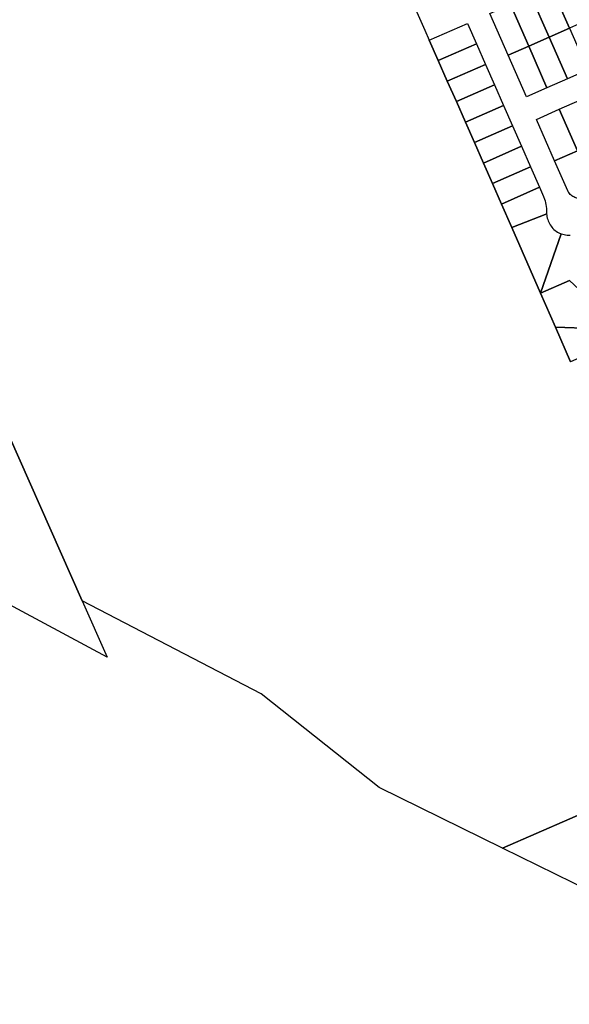
# Model space of a CAD drawing. Units: inches. Extents: x 325905 to 344157, y 4677686 to 4690549.
# Drawn here: x 333185 to 333634, y 4678663 to 4679468 of the extents above; entities that cross this region are included whole.
import ezdxf

# ---------------------------------------------------------------- set-up
doc = ezdxf.new("R2010")
doc.units = ezdxf.units.IN
doc.header["$MEASUREMENT"] = 0
doc.layers.add('Land_Parcels', color=7, linetype='Continuous')

msp = doc.modelspace()

# ---------------------------------------------------------------- linework, layer by layer
at = {"layer": 'Land_Parcels'}
for points in [[(333619.3892, 4679495.178), (333638.9184, 4679503.7656), (333653.8844, 4679469.7292), (333634.3552, 4679461.1416), (333619.3892, 4679495.178)], [(333602.6504, 4679487.8176), (333619.3892, 4679495.178), (333634.3552, 4679461.1416), (333617.6164, 4679453.7812), (333602.6504, 4679487.8176)], [(333585.9108, 4679480.4572), (333602.6504, 4679487.8176), (333617.6164, 4679453.7812), (333600.8772, 4679446.4208), (333585.9108, 4679480.4572)], [(333569.172, 4679473.0964), (333585.9108, 4679480.4572), (333600.8772, 4679446.4208), (333584.138, 4679439.06), (333569.172, 4679473.0964)], [(333527.0124, 4679434.5824), (333519.6516, 4679451.3216), (333550.7588, 4679465), (333558.1192, 4679448.2608), (333527.0124, 4679434.5824)], [(333617.6164, 4679453.7812), (333634.3552, 4679461.1416), (333649.3212, 4679427.1056), (333632.582, 4679419.7452), (333617.6164, 4679453.7812)], [(333600.8772, 4679446.4208), (333617.6164, 4679453.7812), (333632.582, 4679419.7452), (333615.8432, 4679412.3844), (333600.8772, 4679446.4208)], [(333534.3728, 4679417.8432), (333527.0124, 4679434.5824), (333558.1192, 4679448.2608), (333565.4796, 4679431.5216), (333534.3728, 4679417.8432)], [(333584.138, 4679439.06), (333600.8772, 4679446.4208), (333615.8432, 4679412.3844), (333599.104, 4679405.024), (333584.138, 4679439.06)], [(333541.7332, 4679401.104), (333534.3728, 4679417.8432), (333565.4796, 4679431.5216), (333572.8404, 4679414.7824), (333541.7332, 4679401.104)], [(333549.0936, 4679384.3648), (333541.7332, 4679401.104), (333572.8404, 4679414.7824), (333580.2008, 4679398.0432), (333549.0936, 4679384.3648)], [(333556.454, 4679367.626), (333549.0936, 4679384.3648), (333580.2008, 4679398.0432), (333587.5612, 4679381.3044), (333556.454, 4679367.626)], [(333625.8936, 4679394.8308), (333642.6328, 4679402.1912), (333657.538, 4679368.2948), (333640.7988, 4679360.9344), (333625.8936, 4679394.8308)], [(333607.2012, 4679386.6112), (333625.8936, 4679394.8308), (333640.7988, 4679360.9344), (333622.106, 4679352.7148), (333607.2012, 4679386.6112)], [(333563.8144, 4679350.8868), (333556.454, 4679367.626), (333587.5612, 4679381.3044), (333594.9216, 4679364.5652), (333563.8144, 4679350.8868)], [(333571.1748, 4679334.1476), (333563.8144, 4679350.8868), (333594.9216, 4679364.5652), (333602.282, 4679347.826), (333571.1748, 4679334.1476)], [(333622.106, 4679352.7148), (333640.7988, 4679360.9344), (333655.704, 4679327.0376), (333646.4602, 4679322.9727), (333644.8845, 4679322.4331), (333643.9934, 4679322.2473), (333643.0894, 4679322.1404), (333642.1795, 4679322.1133), (333641.2707, 4679322.1661), (333640.3701, 4679322.2985), (333639.4846, 4679322.5094), (333638.621, 4679322.7972), (333637.786, 4679323.1596), (333636.9861, 4679323.594), (333636.2273, 4679324.0969), (333635.5156, 4679324.6644), (333634.8564, 4679325.2922), (333634.2549, 4679325.9754), (333633.7157, 4679326.7088), (333633.2429, 4679327.4866), (333632.8401, 4679328.3031), (333622.106, 4679352.7148)], [(333578.5356, 4679317.4084), (333571.1748, 4679334.1476), (333602.282, 4679347.826), (333609.6428, 4679331.0868), (333578.5356, 4679317.4084)], [(333615.5766, 4679309.4606), (333615.5774, 4679309.4201), (333587.0028, 4679298.1528), (333578.5356, 4679317.4084), (333609.6428, 4679331.0868), (333613.0081, 4679323.4329), (333613.7987, 4679321.4403), (333614.2852, 4679319.9567), (333614.6952, 4679318.4501), (333615.0274, 4679316.9245), (333615.2811, 4679315.3838), (333615.4555, 4679313.8322), (333615.5503, 4679312.2737), (333615.5766, 4679309.4606)], [(333141.574, 4679205.3872), (333235.7951, 4678993.2315), (333256.2656, 4678947.1388), (333168.3264, 4678994.208), (333164.4576, 4678986.9796), (333036.237, 4679055.4178), (333017.0396, 4679100.1848), (333014.3512, 4679106.454), (332999.622, 4679140.8015), (332990.6112, 4679161.814), (332985.8068, 4679173.018), (332961.784, 4679229.0372), (332956.9792, 4679240.2412), (332952.1748, 4679251.4452), (333092.9984, 4679314.564), (333141.574, 4679205.3872)], [(333627.5552, 4679293.0684), (333610.554, 4679244.5932), (333587.0028, 4679298.1528), (333615.5774, 4679309.4201), (333615.5766, 4679309.4606), (333615.6625, 4679308.2969), (333615.8307, 4679307.0992), (333616.0776, 4679305.9153), (333616.4023, 4679304.7503), (333616.8033, 4679303.6094), (333617.2788, 4679302.4974), (333617.8268, 4679301.4193), (333618.4448, 4679300.3797), (333619.1302, 4679299.3833), (333619.8799, 4679298.4343), (333620.6907, 4679297.537), (333621.5591, 4679296.6953), (333622.4812, 4679295.9127), (333623.453, 4679295.1929), (333624.4702, 4679294.5388), (333625.5285, 4679293.9534), (333627.5552, 4679293.0684)], [(333653.3565, 4679217.099), (333653.6507, 4679215.7812), (333622.8216, 4679216.6948), (333610.554, 4679244.5932), (333634.1284, 4679254.9592), (333657.8765, 4679232.7972), (333657.0879, 4679231.8802), (333656.3616, 4679230.9132), (333655.7009, 4679229.9002), (333655.1085, 4679228.8458), (333654.5872, 4679227.7546), (333654.1391, 4679226.6313), (333653.7662, 4679225.4808), (333653.4702, 4679224.3082), (333653.2524, 4679223.1186), (333653.1136, 4679221.9172), (333653.0546, 4679220.7093), (333653.0755, 4679219.5001), (333653.1763, 4679218.2949), (333653.3565, 4679217.099)], [(333635.1932, 4679188.56), (333622.8216, 4679216.6948), (333653.6507, 4679215.7812), (333653.9963, 4679214.6221), (333654.4177, 4679213.4883), (333654.9132, 4679212.3849), (333655.4805, 4679211.3166), (333656.1172, 4679210.2881), (333656.8204, 4679209.304), (333657.5871, 4679208.3685), (333658.414, 4679207.4857), (333660.0665, 4679206.0227), (333661.4285, 4679204.8906), (333662.5742, 4679203.8275), (333663.664, 4679202.7071), (333664.6952, 4679201.5324), (333635.1932, 4679188.56)], [(333579.574, 4678791.0043), (333772.2302, 4678874.9736), (333774.3304, 4678870.1672), (333781.652, 4678853.4108), (333788.9736, 4678836.6548), (333802.5452, 4678805.594), (333814.748, 4678777.6672), (333825.9076, 4678782.5744), (333876.8212, 4678666.0544), (333864.6672, 4678663.422), (333840.9616, 4678717.6748), (333810.944, 4678710.4208), (333815.5135, 4678699.7199), (333752.6669, 4678705.9751), (333579.574, 4678791.0043)]]:
    msp.add_lwpolyline(points, close=True, dxfattribs=at)
for points in [[(333507.3484, 4679479.2068), (333516.0784, 4679459.4196), (333519.6516, 4679451.3216), (333527.0124, 4679434.5824), (333534.3728, 4679417.8432), (333541.7332, 4679401.104), (333549.0936, 4679384.3648), (333556.454, 4679367.626), (333563.8144, 4679350.8868), (333571.1748, 4679334.1476), (333578.5356, 4679317.4084), (333587.0028, 4679298.1528), (333610.554, 4679244.5932), (333622.8216, 4679216.6948), (333635.1932, 4679188.56)], [(333634.1284, 4679254.9592), (333610.554, 4679244.5932), (333627.5552, 4679293.0684), (333628.704, 4679292.6903), (333629.8753, 4679292.389), (333631.064, 4679292.1657), (333632.2648, 4679292.0215), (333633.4725, 4679291.957), (333634.6819, 4679291.9724)], [(333772.2302, 4678874.9736), (333579.574, 4678791.0043), (333478.5814, 4678840.6153), (333382.2119, 4678917.1282), (333235.7951, 4678993.2315), (333141.574, 4679205.3872)]]:
    msp.add_lwpolyline(points, dxfattribs=at)

doc.saveas('drawing.dxf')
